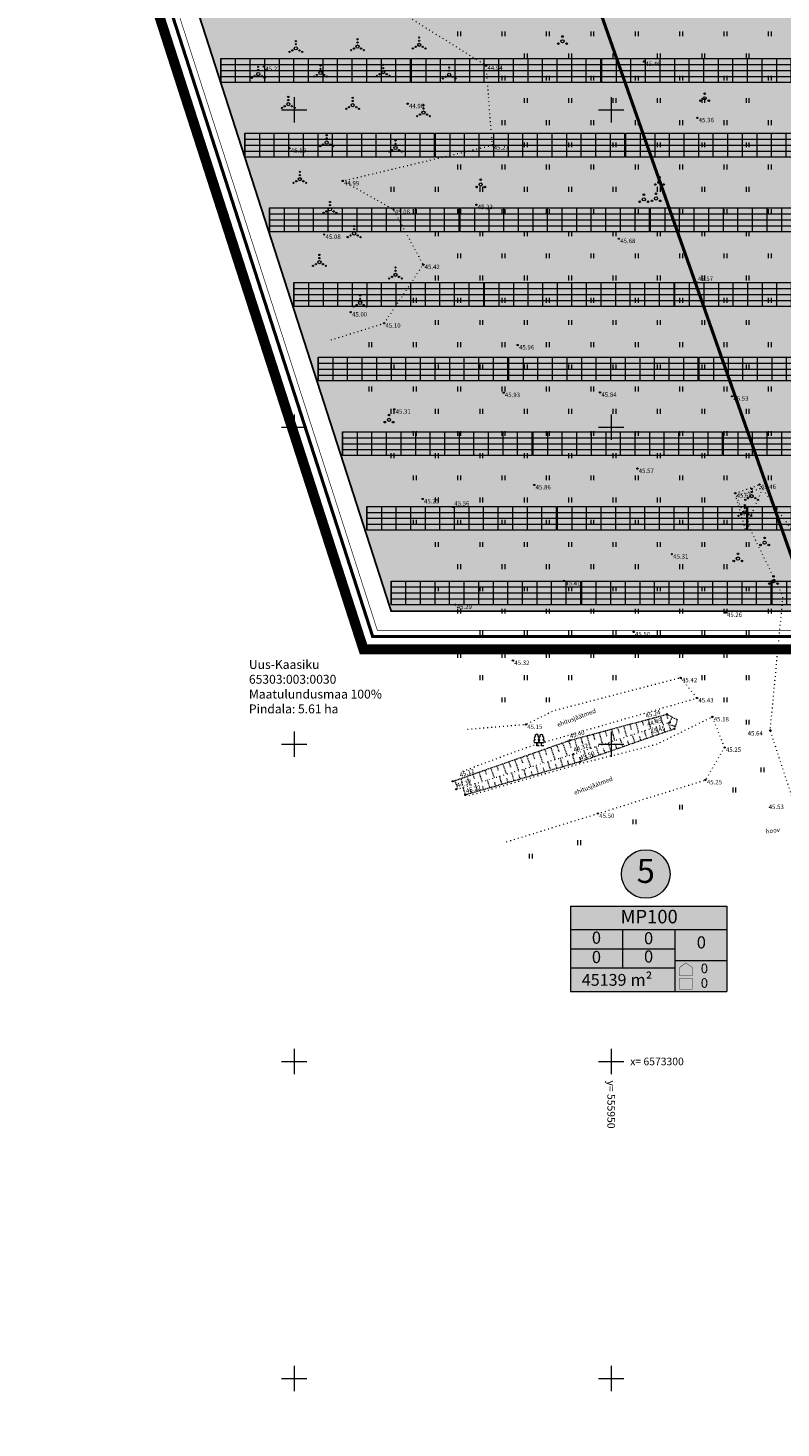
# Model space of a CAD drawing. Units: metres. Extents: x 555357 to 557191, y 6571777 to 6574406.
# Drawn here: x 555858 to 555977, y 6573242 to 6573463 of the extents above; entities that cross this region are included whole.
import ezdxf
from ezdxf.enums import TextEntityAlignment as Align

# ---------------------------------------------------------------- set-up
doc = ezdxf.new("R2010")
doc.units = ezdxf.units.M
for name, pattern in [('ACAD_ISO10W100', [18, 12, -3, 0, -3]), ('CENTER', [50.8, 31.75, -6.35, 6.35, -6.35]), ('KOLVIK', [1.25, 0.25, -1]), ('NOLVAALL', [1.2, 0.2, -1]), ('NOLVAKRIIPS', [0.02001, 0.01, -1e-05, 0.01]), ('NOLVAPEAL', [0.02001, 0.01, -1e-05, 0.01])]:
    doc.linetypes.add(name, pattern=pattern)
doc.layers.get('0').update_dxf_attribs({"color": 2, "lineweight": 0, "plot": 0})
for name, color, linetype, lineweight in [('0_katastritunnus', 34, 'Continuous', 0), ('DP_ehitusõigusekast', 7, 'Continuous', 0), ('DP_hoonestusala', 7, 'Continuous', 0), ('DP_krunt', 1, 'Continuous', 0), ('DP_plan_ala', 6, 'CENTER', 0), ('H_vormistus', 7, 'Continuous', 0), ('P_paneelid', 30, 'Continuous', 9), ('P_piirdeaed', 5, 'Continuous', 0), ('Topo_haljastus', 94, 'Continuous', 0), ('Topo_korgusEH2000', 7, 'Continuous', 0), ('Topo_piir', 34, 'Continuous', 0), ('Topo_puu', 94, 'Continuous', 0), ('Topo_reljeef', 7, 'Continuous', 0), ('Topo_vork', 7, 'Continuous', 0)]:
    doc.layers.add(name, color=color, linetype=linetype, lineweight=lineweight)
doc.layers.add('H-plan-hoonestusala-hach', color=7, linetype='Continuous', lineweight=18, true_color=0xf9f9be)
doc.styles.add('ITALIC', font='italic.shx')
doc.styles.add('romanc', font='romanc')
doc.styles.get("Standard").update_dxf_attribs({"font": 'arial.ttf'})
doc.styles.add('Style-Arial', font='arial.ttf')
doc.linetypes.add('FENCELINE2', pattern='A,6.35,-2.54,[132,ltypeshp.shx,S=2.54,R=0,X=-2.54,Y=0],-2.54,25.4', length=36.83)

# ---------------------------------------------------------------- blocks, each defined once
blk = doc.blocks.new('VKORIS')
at = {"color": 0, "linetype": 'Continuous'}
for p, q in [((-4, 0), (4, 0)), ((0, 4), (0, -4))]:
    blk.add_line(p, q, dxfattribs=at)
blk = doc.blocks.new('LEHTP1')
at = {"color": 0, "linetype": 'Continuous'}
for p, q in [((0.48, 0.95), (-0.48, 0.95)), ((0, 0), (0, 0.95)), ((0.76, 0), (0, 0))]:
    blk.add_line(p, q, dxfattribs=at)
for centre, radius, start, end in [((-0.47, 1.42), 0.475, 90.0016, 269.3953), ((-0.34, 2.35), 0.465, 109.0217, 253.1415), ((0, 3.04), 0.554, 332.5799, 207.4201), ((0.34, 2.35), 0.465, 286.8508, 70.9859), ((0.47, 1.42), 0.475, 270.6047, 89.9984)]:
    blk.add_arc(centre, radius, start, end, dxfattribs=at)
blk = doc.blocks.new('PQQSAS')
at = {"color": 0, "linetype": 'Continuous'}
for centre, radius in [((0, 0), 0.5), ((0, 1.5), 0.25), ((-1.3, -0.75), 0.25), ((1.3, -0.75), 0.25)]:
    blk.add_circle(centre, radius, dxfattribs=at)
blk = doc.blocks.new('VQSA')
at = {"color": 0, "linetype": 'Continuous'}
for centre, radius in [((0, 0), 0.5), ((0, 2.3), 0.2), ((0, 1.3), 0.2), ((-2, -1.15), 0.2), ((-1.13, -0.65), 0.2), ((1.13, -0.65), 0.2), ((2, -1.15), 0.2)]:
    blk.add_circle(centre, radius, dxfattribs=at)
blk = doc.blocks.new('HEIN')
at = {"color": 0, "linetype": 'Continuous'}
for p, q in [((-0.46, 0.76), (-0.46, -0.76)), ((0.46, 0.76), (0.46, -0.76))]:
    blk.add_line(p, q, dxfattribs=at)
blk = doc.blocks.new('*U45')
at = {"layer": 'P_paneelid', "color": 252, "ltscale": 0.5, "true_color": 0x939598, "flags": 128}
blk.add_lwpolyline([(0, 1.88), (0, -1.88)], dxfattribs=at)
blk = doc.blocks.new('*U46')
at = {"layer": 'P_paneelid', "color": 0, "linetype": 'ByBlock', "lineweight": -2, "transparency": 16777216}
for p in [(0, 0), (2.3, 0), (4.59, 0), (6.89, 0), (9.19, 0), (11.49, 0), (13.78, 0), (16.08, 0), (18.38, 0), (20.68, 0), (22.97, 0), (25.27, 0), (27.57, 0), (29.87, 0)]:
    blk.add_blockref('*U45', p, dxfattribs=at)
blk = doc.blocks.new('AR_4X13')
at = {"layer": 'P_paneelid', "ltscale": 0.5}
blk.add_lwpolyline([(0, 3.76), (29.87, 3.76), (29.87, 0), (0, 0)], close=True, dxfattribs=at)
at = {"layer": 'P_paneelid', "color": 252, "ltscale": 0.5, "true_color": 0x939598, "flags": 128}
for points in [[(0, 2.82), (29.87, 2.82)], [(0, 1.88), (29.87, 1.88)], [(0, 0.94), (29.87, 0.94)]]:
    blk.add_lwpolyline(points, dxfattribs=at)
at = {"layer": 'P_paneelid', "color": 252, "true_color": 0x939598}
blk.add_blockref('*U46', (0, 1.88), dxfattribs=at)

msp = doc.modelspace()

# ---------------------------------------------------------------- hatches: boundary and pattern name
at = {"layer": 'DP_ehitusõigusekast', "true_color": 0xcfcfcf}
h = msp.add_hatch(color=254, dxfattribs=at)
h.dxf.hatch_style = 2
edge = h.paths.add_edge_path()
edge.add_arc((555955.454835, 6573329.545795), 3.82725, 0, 360)
h = msp.add_hatch(color=254, dxfattribs=at)
h.dxf.hatch_style = 2
h.paths.add_polyline_path([(555968.236787, 6573311.009226), (555943.563228, 6573311.009226), (555943.563228, 6573324.473569), (555968.236787, 6573324.473569)])
at = {"layer": 'H-plan-hoonestusala-hach', "linetype": 'ACAD_ISO10W100', "lineweight": 13, "ltscale": 0.3}
h = msp.add_hatch(color=256, dxfattribs=at)
h.dxf.hatch_style = 1
h.paths.add_polyline_path([(556066.293672, 6573502.32093), (556063.481155, 6573524.902296), (556061.950913, 6573558.877672), (556060.6375, 6573569.659), (556058.274437, 6573575.927803), (556057.518069, 6573577.229327), (556017.478913, 6573564.1867), (556004.25016, 6573559.890351), (555945.057925, 6573540.162939), (555924.445777, 6573533.375282), (555981.449201, 6573370.980752), (555985.688472, 6573370.980752), (556027.060594, 6573253.117545), (556121.880865, 6573295.844783), (556129.453512, 6573298.844875), (556086.149338, 6573431.892981), (556078.059025, 6573456.354396), (556071.251894, 6573479.821352)])
h.paths.add_polyline_path([(555924.445792, 6573533.375238), (555868.836195, 6573515.099323), (555915.311268, 6573370.980752), (555981.449201, 6573370.980752)])
at = {"layer": 'H_vormistus', "linetype": 'Continuous'}
msp.add_hatch(color=256, dxfattribs=at).paths.add_polyline_path([(555979.447115, 6573380.320041), (555976.154488, 6573380.955153), (555978.4018, 6573383.535143)])

# ---------------------------------------------------------------- linework, layer by layer
at = {"layer": 'DP_ehitusõigusekast'}
for p, q in [((555943.563228, 6573324.473569), (555968.236787, 6573324.473569)), ((555968.236787, 6573324.473569), (555968.236787, 6573311.009226)), ((555943.563228, 6573320.789662), (555968.236787, 6573320.789662)), ((555951.787748, 6573320.789662), (555951.787748, 6573314.693133)), ((555951.787748, 6573320.789662), (555951.787748, 6573314.693133)), ((555960.012267, 6573320.789662), (555960.012267, 6573314.693133)), ((555943.563228, 6573317.741398), (555951.787748, 6573317.741398)), ((555951.787748, 6573317.741398), (555960.012267, 6573317.741398)), ((555960.012267, 6573314.693133), (555943.563228, 6573314.693133)), ((555960.012267, 6573314.693133), (555960.012267, 6573311.009226)), ((555943.563228, 6573311.009226), (555968.236787, 6573311.009226))]:
    msp.add_line(p, q, dxfattribs=at)
for points in [[(555943.563228, 6573324.473569), (555943.563228, 6573311.009226)], [(555960.012267, 6573315.899444), (555968.236787, 6573315.899444)]]:
    msp.add_lwpolyline(points, dxfattribs=at)
at = {"layer": 'DP_ehitusõigusekast', "const_width": 0.063}
msp.add_lwpolyline([(555960.768267, 6573314.822228), (555961.776267, 6573315.521444), (555962.784267, 6573314.822228), (555962.784267, 6573314.822228), (555962.784267, 6573313.511828), (555960.768267, 6573313.511828)], close=True, dxfattribs=at)
at = {"layer": 'DP_ehitusõigusekast', "linetype": 'Continuous', "const_width": 0.063}
msp.add_lwpolyline([(555960.768267, 6573311.387226), (555960.768267, 6573313.150108), (555962.784267, 6573313.150108), (555962.784267, 6573311.387226)], close=True, dxfattribs=at)
at = {"layer": 'DP_ehitusõigusekast'}
msp.add_circle((555955.454835, 6573329.545795), 3.82725, dxfattribs=at)
at = {"layer": 'DP_hoonestusala', "linetype": 'ACAD_ISO10W100', "lineweight": 13, "ltscale": 0.3}
msp.add_lwpolyline([(556057.518069, 6573577.229327, 0.3, 0.3, 0), (556017.478913, 6573564.1867, 0.3, 0.3, 0), (556004.25016, 6573559.890351, 0.3, 0.3, 0), (555945.057925, 6573540.162939, 0.3, 0.3, 0), (555924.371124, 6573533.350699, 0.3, 0.3, 0), (555868.836195, 6573515.099323, 0.3, 0.3, 0), (555915.311268, 6573370.980752, 0.3, 0.3, 0), (555985.688472, 6573370.980752, 0.3, 0.3, 0), (556027.060594, 6573253.117545, 0.2, 0.2, 0), (556121.880865, 6573295.844783, 0.2, 0.2, 0), (556129.453512, 6573298.844875, 0.2, 0.2, 0), (556086.149338, 6573431.892981, 0.2, 0.2, 0), (556078.059025, 6573456.354396, 0.2, 0.2, 0), (556071.251894, 6573479.821352, 0.2, 0.2, 0), (556066.293672, 6573502.32093, 0.2, 0.2, 0), (556063.481155, 6573524.902296, 0.2, 0.2, 0), (556061.950913, 6573558.877672, 0.2, 0.2, 0), (556060.6375, 6573569.659, 0.2, 0.2, 0), (556058.274437, 6573575.927803, 0.2, 0.2, 0), (556057.518069, 6573577.229327, 0.2, 0.2, 0)], format="xyseb", dxfattribs=at)
at = {"layer": 'DP_krunt', "ltscale": 0.5, "const_width": 0.5, "flags": 128}
for points in [[(555982.853273, 6573366.980752), (555912.398339, 6573366.980752), (555863.816268, 6573517.633095), (555923.12, 6573537.15), (555924.23, 6573533.99)], [(555978.372589, 6573379.745575), (555945.335261, 6573473.864158), (556077.144802, 6573473.864158), (556081.88, 6573457.54), (556089.95, 6573433.14), (556107.328687, 6573379.745575)]]:
    msp.add_lwpolyline(points, close=True, dxfattribs=at)
msp.add_lwpolyline([(556024.73, 6573247.68), (555963.86843, 6573220.405655), (555862.86, 6573175.14), (555806.45, 6573320.52), (555761.52, 6573485.48), (555765.75, 6573485.35), (555797.9, 6573495.94), (555863.816268, 6573517.633095), (555912.398339, 6573366.980752), (555982.853273, 6573366.980752), (556024.73, 6573247.68)], dxfattribs=at)
at = {"layer": 'DP_plan_ala', "ltscale": 0.2, "const_width": 1.6}
msp.add_lwpolyline([(556023.564703, 6573244.961228), (556124.219567, 6573290.317609), (556136.903244, 6573295.342563), (556091.850331, 6573433.763509), (556083.790487, 6573458.132802), (556077.069053, 6573481.304324), (556072.213164, 6573503.339535), (556069.464422, 6573525.408852), (556067.934544, 6573559.376164), (556066.50625, 6573571.1005), (556063.712782, 6573578.511098), (556059.976419, 6573584.940462), (556057.600697, 6573583.566551), (556015.620544, 6573569.89165), (556002.37492, 6573565.589825), (555943.171037, 6573545.858531), (555922.494438, 6573539.049651), (555861.302629, 6573518.911378), (555910.941875, 6573364.980752), (555981.435674, 6573364.980752)], close=True, dxfattribs=at)
at = {"layer": 'P_piirdeaed', "linetype": 'FENCELINE2', "ltscale": 0.1, "const_width": 0.1, "flags": 128}
msp.add_lwpolyline([(555924.405486, 6573536.52049), (555865.074211, 6573517.019328), (555913.126572, 6573367.980752), (555983.562073, 6573367.980752), (556025.312649, 6573249.039386), (556123.050216, 6573293.081196), (556133.178378, 6573297.093719), (556088.999834, 6573432.828245), (556080.924756, 6573457.243599), (556074.160473, 6573480.562838), (556069.253418, 6573502.830233), (556066.472789, 6573525.155574), (556064.942728, 6573559.126918), (556063.571875, 6573570.37975), (556060.993609, 6573577.219451), (556058.886791, 6573580.844769), (556058.829651, 6573580.811725), (556016.548891, 6573567.038903), (556003.31254, 6573562.740088), (555944.114481, 6573543.010735), (555924.405486, 6573536.52049)], dxfattribs=at)
at = {"layer": 'Topo_haljastus', "linetype": 'KOLVIK', "ltscale": 0.5, "flags": 128}
for points in [[(555905.833533, 6573413.752113), (555905.833533, 6573413.752113), (555914.203, 6573416.372), (555920.367, 6573425.607), (555915.67, 6573434.307), (555907.668, 6573438.811), (555931.268, 6573444.437), (555930.289, 6573456.985), (555917.825, 6573464.786), (555923.369, 6573474.598), (555919.264, 6573489.379), (555906.775, 6573483.62), (555901.030455, 6573473.285496), (555887.774598, 6573465.394331)], [(555864.151, 6573175.546), (555862.001, 6573176.667), (555861.727, 6573180.221), (555863.167, 6573181.949), (555879.955, 6573193.721), (555899.538, 6573204.455), (555915.74, 6573211.883), (555933.038, 6573218.974), (555950.161, 6573226.512), (555967.428, 6573232.543), (555983.331, 6573240.029), (555999.443, 6573248.086), (556006.854, 6573252.385), (556010.381, 6573260.594), (556006.998, 6573270.66), (556000.276, 6573287.396), (555992.333, 6573305.849), (555985.717, 6573322.519), (555978.869, 6573340.667), (555975.083, 6573352.186), (555977.093, 6573373.305), (555971.921, 6573383.955), (555969.566, 6573389.574), (555973.392, 6573390.944), (555984.036, 6573376.033), (555991.451, 6573357.164), (555987.483, 6573349.954), (555997.144, 6573325.856), (556004.344, 6573304.954), (556012.033, 6573283.355), (556017.977, 6573266.859), (556023.754, 6573257.009), (556024.939, 6573252.593), (556020.936, 6573248.289), (556001.093, 6573238.844), (555983.127, 6573231.149), (555964.779, 6573223.857), (555946.408, 6573216.963), (555926.578, 6573207.942), (555908.337, 6573199.62), (555890.676, 6573190.842), (555873.806, 6573181.409), (555864.151, 6573175.546)], [(555926.603796, 6573345.767051), (555936.894, 6573349.597), (555963.542, 6573357.294), (555960.953, 6573360.472), (555940.933, 6573355.269), (555936.546, 6573353.102), (555927.308801, 6573352.340382)], [(555933.501304, 6573334.631995), (555947.899, 6573339.078), (555964.872, 6573344.38), (555967.884, 6573349.494), (555965.964, 6573354.313), (555957.04878, 6573349.929355), (555945.208563, 6573346.942449), (555927.61654, 6573341.89074)]]:
    msp.add_lwpolyline(points, dxfattribs=at)
msp.add_lwpolyline([(555971.108, 6573383.962), (555973.947, 6573390.425), (555969.605, 6573389.086)], close=True, dxfattribs=at)
at = {"layer": 'Topo_korgusEH2000', "linetype": 'Continuous', "ltscale": 0.5}
for centre in [(555895.25, 6573456.83), (555930.289, 6573456.985), (555955.17, 6573457.63), (555917.91, 6573450.98), (555963.59, 6573448.76), (555899.28, 6573443.97), (555931.268, 6573444.437), (555907.668, 6573438.811), (555915.67, 6573434.307), (555928.74, 6573435.06), (555904.75, 6573430.37), (555951.21, 6573429.71), (555920.367, 6573425.607), (555963.461, 6573422.818), (555908.93, 6573418.13), (555914.203, 6573416.372), (555935.26, 6573412.94), (555933.03, 6573405.43), (555948.25, 6573405.48), (555969.05, 6573404.86), (555915.8, 6573402.81), (555954.13, 6573393.46), (555937.87, 6573390.88), (555973.392, 6573390.944), (555920.27, 6573388.67), (555969.566, 6573389.574), (555925.047, 6573387.409), (555959.57, 6573379.97), (555942.55, 6573375.75), (555925.44, 6573372.01), (555968.04, 6573370.77), (555953.54, 6573367.71), (555934.51, 6573363.19), (555960.953, 6573360.472), (555963.542, 6573357.294), (555958.777, 6573354.732), (555936.546, 6573353.102), (555959.208, 6573353.449), (555959.988, 6573352.429), (555965.964, 6573354.313), (555943.482, 6573350.627), (555975.083, 6573352.186), (555944.053, 6573348.462), (555967.884, 6573349.494), (555945.077, 6573347.232), (555925.008, 6573344.163), (555964.872, 6573344.38), (555925.565, 6573342.9), (555927.012, 6573342.019), (555947.899, 6573339.078)]:
    msp.add_circle(centre, 0.1, dxfattribs=at)
at = {"layer": 'Topo_piir', "const_width": 0.2, "flags": 128}
for points in [[(556059.25, 6573582.21), (556061.9, 6573577.65), (556064.55, 6573570.62), (556065.94, 6573559.21), (556067.47, 6573525.24), (556070.24, 6573503), (556075.13, 6573480.81), (556081.88, 6573457.54), (556089.95, 6573433.14), (556134.42, 6573296.51), (556123.44, 6573292.16), (556024.73, 6573247.68), (555924.23, 6573533.99), (555923.12, 6573537.15), (555943.8, 6573543.96), (556003, 6573563.69), (556016.24, 6573567.99), (556058.42, 6573581.73), (556059.25, 6573582.21)], [(555806.45, 6573320.52), (555761.52, 6573485.48), (555765.75, 6573485.35), (555797.9, 6573495.94), (555923.12, 6573537.15), (555924.23, 6573533.99), (556024.73, 6573247.68), (555862.86, 6573175.14), (555806.45, 6573320.52)]]:
    msp.add_lwpolyline(points, dxfattribs=at)
at = {"layer": 'Topo_reljeef', "linetype": 'NOLVAKRIIPS', "ltscale": 0.5}
for p, q in [((555958.727378, 6573354.718682), (555958.903437, 6573354.062698)), ((555951.00082, 6573352.644964), (555951.234688, 6573351.773587)), ((555951.96664, 6573352.904179), (555952.419923, 6573351.215272)), ((555952.93246, 6573353.163393), (555953.151875, 6573352.345864)), ((555953.89828, 6573353.422608), (555954.322658, 6573351.841398)), ((555954.864099, 6573353.681823), (555955.069062, 6573352.918142)), ((555955.829919, 6573353.941038), (555956.225393, 6573352.467524)), ((555956.795739, 6573354.200253), (555956.986249, 6573353.49042)), ((555957.539616, 6573351.575653), (555957.12553, 6573352.763729)), ((555957.761558, 6573354.459467), (555958.128128, 6573353.09365)), ((555958.483905, 6573351.904771), (555958.279736, 6573352.490563)), ((555959.428194, 6573352.233888), (555959.025605, 6573353.38898)), ((555959.619388, 6573354.295806), (555959.175342, 6573353.438253)), ((555960.101107, 6573352.820141), (555959.354834, 6573353.035943)), ((555943.27898, 6573350.555964), (555943.647285, 6573349.503355)), ((555944.240083, 6573350.830461), (555944.808983, 6573348.710769)), ((555945.205902, 6573351.089675), (555945.483126, 6573350.056753)), ((555946.171722, 6573351.34889), (555946.711718, 6573349.336895)), ((555947.137542, 6573351.608105), (555947.400314, 6573350.629031)), ((555948.103361, 6573351.86732), (555948.614453, 6573349.963021)), ((555949.069181, 6573352.126534), (555949.317501, 6573351.201309)), ((555949.985304, 6573348.942714), (555949.525233, 6573350.262728)), ((555950.035001, 6573352.385749), (555950.517188, 6573350.589147)), ((555951.873882, 6573349.600949), (555951.425308, 6573350.887978)), ((555952.818171, 6573349.930066), (555952.596758, 6573350.565335)), ((555953.76246, 6573350.259184), (555953.325382, 6573351.513229)), ((555954.706749, 6573350.588301), (555954.491084, 6573351.207077)), ((555955.651038, 6573350.917419), (555955.225456, 6573352.138479)), ((555956.595327, 6573351.246536), (555956.38541, 6573351.84882)), ((555936.67176, 6573348.244116), (555937.305766, 6573346.432137)), ((555937.615648, 6573348.57438), (555937.93998, 6573347.647445)), ((555938.559537, 6573348.904644), (555939.222859, 6573347.008882)), ((555939.503425, 6573349.234908), (555939.842415, 6573348.266081)), ((555940.447314, 6573349.565172), (555941.139951, 6573347.585627)), ((555941.391203, 6573349.895436), (555941.74485, 6573348.884718)), ((555942.335091, 6573350.2257), (555943.057044, 6573348.162373)), ((555944.306329, 6573347.009608), (555943.900457, 6573348.416108)), ((555946.208148, 6573347.626244), (555945.725085, 6573349.012227)), ((555947.152437, 6573347.955362), (555946.91378, 6573348.640107)), ((555948.096726, 6573348.284479), (555947.625159, 6573349.637477)), ((555949.041015, 6573348.613597), (555948.808106, 6573349.28185)), ((555950.929593, 6573349.271831), (555950.702432, 6573349.923592)), ((555930.064539, 6573345.932269), (555930.330241, 6573345.172898)), ((555931.008428, 6573346.262533), (555931.554489, 6573344.7019)), ((555931.952317, 6573346.592797), (555932.232676, 6573345.791535)), ((555932.896205, 6573346.923061), (555933.471581, 6573345.278646)), ((555933.840094, 6573347.253324), (555934.135111, 6573346.410171)), ((555934.783982, 6573347.583588), (555935.388674, 6573345.855391)), ((555935.727871, 6573347.913852), (555936.037545, 6573347.028808)), ((555936.619961, 6573344.79156), (555936.23914, 6573346.111249)), ((555938.541553, 6573345.346072), (555938.154469, 6573346.687464)), ((555939.502349, 6573345.623328), (555939.307241, 6573346.29945)), ((555940.463145, 6573345.900584), (555940.069798, 6573347.263678)), ((555941.423941, 6573346.17784), (555941.225702, 6573346.864813)), ((555942.384737, 6573346.455096), (555941.985128, 6573347.839893)), ((555943.345533, 6573346.732352), (555943.144163, 6573347.430177)), ((555945.263859, 6573347.297127), (555945.019453, 6573347.998364)), ((555925.345096, 6573344.280949), (555925.803211, 6573342.971664)), ((555926.288985, 6573344.611213), (555926.525371, 6573343.935625)), ((555927.232873, 6573344.941477), (555927.720304, 6573343.54841)), ((555928.176762, 6573345.271741), (555928.427806, 6573344.554262)), ((555928.933592, 6573342.573512), (555928.577822, 6573343.806389)), ((555929.120651, 6573345.602005), (555929.637396, 6573344.125155)), ((555930.855184, 6573343.128024), (555930.493151, 6573344.382604)), ((555931.81598, 6573343.40528), (555931.633398, 6573344.037996)), ((555932.776776, 6573343.682536), (555932.408481, 6573344.958819)), ((555933.737573, 6573343.959792), (555933.551859, 6573344.603359)), ((555934.698369, 6573344.237048), (555934.32381, 6573345.535034)), ((555935.659165, 6573344.514304), (555935.47032, 6573345.168723)), ((555937.580757, 6573345.068816), (555937.388781, 6573345.734086)), ((555927.012, 6573342.019), (555926.662493, 6573343.230174)), ((555927.972796, 6573342.296256), (555927.796477, 6573342.907269)), ((555929.894388, 6573342.850768), (555929.714937, 6573343.472632))]:
    msp.add_line(p, q, dxfattribs=at)
at = {"layer": 'Topo_reljeef', "linetype": 'NOLVAPEAL', "ltscale": 0.5, "flags": 128}
msp.add_lwpolyline([(555925.008, 6573344.163), (555943.482, 6573350.627), (555958.777, 6573354.732), (555960.409518, 6573353.886671), (555959.988, 6573352.429), (555945.077, 6573347.232), (555927.012, 6573342.019)], dxfattribs=at)
at = {"layer": 'Topo_reljeef', "linetype": 'NOLVAALL', "ltscale": 0.5, "flags": 128}
msp.add_lwpolyline([(555925.565, 6573342.9), (555944.053, 6573348.462), (555959.208, 6573353.449)], dxfattribs=at)

# ---------------------------------------------------------------- block references
at = {"layer": 'P_paneelid', "color": 252, "true_color": 0x939598}
for p in [(555888.438043, 6573454.334512), (555918.455043, 6573454.334512), (555948.472043, 6573454.334512), (555892.234057, 6573442.569689), (555922.251057, 6573442.569689), (555952.268057, 6573442.569689), (555896.118561, 6573430.804866), (555926.135561, 6573430.804866), (555956.152561, 6573430.804866), (555899.971666, 6573419.040044), (555929.988666, 6573419.040044), (555960.005666, 6573419.040044), (555903.800852, 6573407.275221), (555933.817852, 6573407.275221), (555963.834852, 6573407.275221), (555907.630038, 6573395.510398), (555937.647038, 6573395.510398), (555967.664038, 6573395.510398), (555911.459223, 6573383.745575), (555941.476223, 6573383.745575), (555971.493223, 6573383.745575), (555915.288409, 6573371.980752), (555945.305409, 6573371.980752), (555975.322409, 6573371.980752)]:
    msp.add_blockref('AR_4X13', p, dxfattribs=at)
at = {"layer": 'Topo_haljastus', "linetype": 'KOLVIK', "ltscale": 0.5, "xscale": 0.5, "yscale": 0.5, "zscale": 0.5}
for name, p in [('VQSA', (555900.283662, 6573459.716338)), ('VQSA', (555910.004426, 6573459.995574)), ('VQSA', (555919.724837, 6573460.275163)), ('HEIN', (555926, 6573462)), ('HEIN', (555933, 6573462)), ('HEIN', (555940, 6573462)), ('HEIN', (555947, 6573462)), ('HEIN', (555954, 6573462)), ('HEIN', (555961, 6573462)), ('HEIN', (555968, 6573462)), ('HEIN', (555975, 6573462)), ('HEIN', (555936.5, 6573458.5)), ('HEIN', (555943.5, 6573458.5)), ('HEIN', (555950.5, 6573458.5)), ('HEIN', (555957.5, 6573458.5)), ('HEIN', (555964.5, 6573458.5)), ('HEIN', (555971.5, 6573458.5)), ('VQSA', (555894.346356, 6573455.653644)), ('VQSA', (555904.160928, 6573455.839072)), ('VQSA', (555914.042341, 6573455.957659)), ('VQSA', (555924.452271, 6573455.547729)), ('HEIN', (555933, 6573455)), ('HEIN', (555940, 6573455)), ('HEIN', (555947, 6573455)), ('HEIN', (555954, 6573455)), ('HEIN', (555961, 6573455)), ('HEIN', (555968, 6573455)), ('HEIN', (555975, 6573455)), ('VQSA', (555899.08887, 6573450.91113)), ('VQSA', (555909.240312, 6573450.759688)), ('HEIN', (555936.5, 6573451.5)), ('HEIN', (555943.5, 6573451.5)), ('HEIN', (555950.5, 6573451.5)), ('HEIN', (555957.5, 6573451.5)), ('HEIN', (555964.5, 6573451.5)), ('HEIN', (555971.5, 6573451.5)), ('VQSA', (555920.408082, 6573449.591918)), ('HEIN', (555933, 6573448)), ('HEIN', (555940, 6573448)), ('HEIN', (555947, 6573448)), ('HEIN', (555954, 6573448)), ('HEIN', (555961, 6573448)), ('HEIN', (555968, 6573448)), ('HEIN', (555975, 6573448)), ('VQSA', (555905.136737, 6573444.863263)), ('VQSA', (555915.988705, 6573444.011295)), ('HEIN', (555936.5, 6573444.5)), ('HEIN', (555943.5, 6573444.5)), ('HEIN', (555950.5, 6573444.5)), ('HEIN', (555957.5, 6573444.5)), ('HEIN', (555964.5, 6573444.5)), ('HEIN', (555971.5, 6573444.5)), ('HEIN', (555926, 6573441)), ('HEIN', (555933, 6573441)), ('HEIN', (555940, 6573441)), ('HEIN', (555947, 6573441)), ('HEIN', (555954, 6573441)), ('HEIN', (555961, 6573441)), ('HEIN', (555968, 6573441)), ('HEIN', (555975, 6573441)), ('VQSA', (555900.907447, 6573439.092553)), ('HEIN', (555915.5, 6573437.5)), ('HEIN', (555922.5, 6573437.5)), ('HEIN', (555929.5, 6573437.5)), ('HEIN', (555936.5, 6573437.5)), ('HEIN', (555943.5, 6573437.5)), ('HEIN', (555950.5, 6573437.5)), ('HEIN', (555957.5, 6573437.5)), ('HEIN', (555964.5, 6573437.5)), ('HEIN', (555971.5, 6573437.5)), ('VQSA', (555905.660317, 6573434.339683)), ('HEIN', (555919, 6573434)), ('HEIN', (555926, 6573434)), ('HEIN', (555933, 6573434)), ('HEIN', (555940, 6573434)), ('HEIN', (555947, 6573434)), ('HEIN', (555954, 6573434)), ('HEIN', (555961, 6573434)), ('HEIN', (555968, 6573434)), ('HEIN', (555975, 6573434)), ('VQSA', (555909.467167, 6573430.532833)), ('HEIN', (555922.5, 6573430.5)), ('HEIN', (555929.5, 6573430.5)), ('HEIN', (555936.5, 6573430.5)), ('HEIN', (555943.5, 6573430.5)), ('HEIN', (555950.5, 6573430.5)), ('HEIN', (555957.5, 6573430.5)), ('HEIN', (555964.5, 6573430.5)), ('HEIN', (555971.5, 6573430.5)), ('VQSA', (555904.000039, 6573425.999961)), ('HEIN', (555926, 6573427)), ('HEIN', (555933, 6573427)), ('HEIN', (555940, 6573427)), ('HEIN', (555947, 6573427)), ('HEIN', (555954, 6573427)), ('HEIN', (555961, 6573427)), ('HEIN', (555968, 6573427)), ('HEIN', (555975, 6573427)), ('VQSA', (555915.991203, 6573424.008797)), ('HEIN', (555922.5, 6573423.5)), ('HEIN', (555929.5, 6573423.5)), ('HEIN', (555936.5, 6573423.5)), ('HEIN', (555943.5, 6573423.5)), ('HEIN', (555950.5, 6573423.5)), ('HEIN', (555957.5, 6573423.5)), ('HEIN', (555964.5, 6573423.5)), ('HEIN', (555971.5, 6573423.5)), ('VQSA', (555910.424179, 6573419.575821)), ('HEIN', (555919, 6573420)), ('HEIN', (555926, 6573420)), ('HEIN', (555933, 6573420)), ('HEIN', (555940, 6573420)), ('HEIN', (555947, 6573420)), ('HEIN', (555954, 6573420)), ('HEIN', (555961, 6573420)), ('HEIN', (555968, 6573420)), ('HEIN', (555975, 6573420)), ('HEIN', (555922.5, 6573416.5)), ('HEIN', (555929.5, 6573416.5)), ('HEIN', (555936.5, 6573416.5)), ('HEIN', (555943.5, 6573416.5)), ('HEIN', (555950.5, 6573416.5)), ('HEIN', (555957.5, 6573416.5)), ('HEIN', (555964.5, 6573416.5)), ('HEIN', (555971.5, 6573416.5)), ('HEIN', (555912, 6573413)), ('HEIN', (555919, 6573413)), ('HEIN', (555926, 6573413)), ('HEIN', (555933, 6573413)), ('HEIN', (555940, 6573413)), ('HEIN', (555947, 6573413)), ('HEIN', (555954, 6573413)), ('HEIN', (555961, 6573413)), ('HEIN', (555968, 6573413)), ('HEIN', (555975, 6573413)), ('HEIN', (555915.5, 6573409.5)), ('HEIN', (555922.5, 6573409.5)), ('HEIN', (555929.5, 6573409.5)), ('HEIN', (555936.5, 6573409.5)), ('HEIN', (555943.5, 6573409.5)), ('HEIN', (555950.5, 6573409.5)), ('HEIN', (555957.5, 6573409.5)), ('HEIN', (555964.5, 6573409.5)), ('HEIN', (555971.5, 6573409.5)), ('HEIN', (555912, 6573406)), ('HEIN', (555919, 6573406)), ('HEIN', (555926, 6573406)), ('HEIN', (555933, 6573406)), ('HEIN', (555940, 6573406)), ('HEIN', (555947, 6573406)), ('HEIN', (555954, 6573406)), ('HEIN', (555961, 6573406)), ('HEIN', (555968, 6573406)), ('HEIN', (555975, 6573406)), ('HEIN', (555915.5, 6573402.5)), ('HEIN', (555922.5, 6573402.5)), ('HEIN', (555929.5, 6573402.5)), ('HEIN', (555936.5, 6573402.5)), ('HEIN', (555943.5, 6573402.5)), ('HEIN', (555950.5, 6573402.5)), ('HEIN', (555957.5, 6573402.5)), ('HEIN', (555964.5, 6573402.5)), ('HEIN', (555971.5, 6573402.5)), ('HEIN', (555919, 6573399)), ('HEIN', (555926, 6573399)), ('HEIN', (555933, 6573399)), ('HEIN', (555940, 6573399)), ('HEIN', (555947, 6573399)), ('HEIN', (555954, 6573399)), ('HEIN', (555961, 6573399)), ('HEIN', (555968, 6573399)), ('HEIN', (555975, 6573399)), ('HEIN', (555915.5, 6573395.5)), ('HEIN', (555922.5, 6573395.5)), ('HEIN', (555929.5, 6573395.5)), ('HEIN', (555936.5, 6573395.5)), ('HEIN', (555943.5, 6573395.5)), ('HEIN', (555950.5, 6573395.5)), ('HEIN', (555957.5, 6573395.5)), ('HEIN', (555964.5, 6573395.5)), ('HEIN', (555971.5, 6573395.5)), ('HEIN', (555919, 6573392)), ('HEIN', (555926, 6573392)), ('HEIN', (555933, 6573392)), ('HEIN', (555940, 6573392)), ('HEIN', (555947, 6573392)), ('HEIN', (555954, 6573392)), ('HEIN', (555961, 6573392)), ('HEIN', (555968, 6573392)), ('HEIN', (555975, 6573392)), ('HEIN', (555922.5, 6573388.5)), ('HEIN', (555929.5, 6573388.5)), ('HEIN', (555936.5, 6573388.5)), ('HEIN', (555943.5, 6573388.5)), ('HEIN', (555950.5, 6573388.5)), ('HEIN', (555957.5, 6573388.5)), ('HEIN', (555964.5, 6573388.5)), ('HEIN', (555919, 6573385)), ('HEIN', (555926, 6573385)), ('HEIN', (555933, 6573385)), ('HEIN', (555940, 6573385)), ('HEIN', (555947, 6573385)), ('HEIN', (555954, 6573385)), ('HEIN', (555961, 6573385)), ('HEIN', (555968, 6573385)), ('HEIN', (555922.5, 6573381.5)), ('HEIN', (555929.5, 6573381.5)), ('HEIN', (555936.5, 6573381.5)), ('HEIN', (555943.5, 6573381.5)), ('HEIN', (555950.5, 6573381.5)), ('HEIN', (555957.5, 6573381.5)), ('HEIN', (555964.5, 6573381.5)), ('HEIN', (555971.5, 6573381.5)), ('HEIN', (555926, 6573378)), ('HEIN', (555933, 6573378)), ('HEIN', (555940, 6573378)), ('HEIN', (555947, 6573378)), ('HEIN', (555954, 6573378)), ('HEIN', (555961, 6573378)), ('HEIN', (555968, 6573378)), ('HEIN', (555922.5, 6573374.5)), ('HEIN', (555929.5, 6573374.5)), ('HEIN', (555936.5, 6573374.5)), ('HEIN', (555943.5, 6573374.5)), ('HEIN', (555950.5, 6573374.5)), ('HEIN', (555957.5, 6573374.5)), ('HEIN', (555964.5, 6573374.5)), ('HEIN', (555971.5, 6573374.5)), ('HEIN', (555926, 6573371)), ('HEIN', (555933, 6573371)), ('HEIN', (555940, 6573371)), ('HEIN', (555947, 6573371)), ('HEIN', (555954, 6573371)), ('HEIN', (555961, 6573371)), ('HEIN', (555968, 6573371)), ('HEIN', (555975, 6573371)), ('HEIN', (555929.5, 6573367.5)), ('HEIN', (555936.5, 6573367.5)), ('HEIN', (555943.5, 6573367.5)), ('HEIN', (555950.5, 6573367.5)), ('HEIN', (555957.5, 6573367.5)), ('HEIN', (555964.5, 6573367.5)), ('HEIN', (555971.5, 6573367.5)), ('HEIN', (555926, 6573364)), ('HEIN', (555933, 6573364)), ('HEIN', (555940, 6573364)), ('HEIN', (555947, 6573364)), ('HEIN', (555954, 6573364)), ('HEIN', (555961, 6573364)), ('HEIN', (555968, 6573364)), ('HEIN', (555929.5, 6573360.5)), ('HEIN', (555936.5, 6573360.5)), ('HEIN', (555943.5, 6573360.5)), ('HEIN', (555950.5, 6573360.5)), ('HEIN', (555964.5, 6573360.5)), ('HEIN', (555971.5, 6573360.5)), ('HEIN', (555933, 6573357)), ('HEIN', (555940, 6573357)), ('HEIN', (555968, 6573357)), ('HEIN', (555971.5, 6573353.5))]:
    msp.add_blockref(name, p, dxfattribs=at)
at = {"layer": 'Topo_haljastus', "ltscale": 0.5, "xscale": 0.5, "yscale": 0.5, "zscale": 0.5}
for name, p in [('VQSA', (555972.147346, 6573389.121004)), ('VQSA', (555971.07794, 6573386.569891)), ('HEIN', (555973.843307, 6573345.982032)), ('HEIN', (555969.395904, 6573342.793574)), ('HEIN', (555960.984495, 6573340.088217)), ('HEIN', (555953.636604, 6573337.769333)), ('HEIN', (555944.935152, 6573334.484259)), ('HEIN', (555937.29722, 6573332.358618))]:
    msp.add_blockref(name, p, dxfattribs=at)
at = {"layer": 'Topo_puu', "xscale": 0.5, "yscale": 0.5, "zscale": 0.5}
for name, p in [('PQQSAS', (555942.329, 6573460.833)), ('PQQSAS', (555964.738, 6573451.834)), ('PQQSAS', (555929.425, 6573438.247)), ('PQQSAS', (555957.621, 6573438.626)), ('PQQSAS', (555955.143, 6573435.902)), ('PQQSAS', (555957.071, 6573436.054)), ('PQQSAS', (555914.965, 6573401.155)), ('PQQSAS', (555974.198, 6573381.783)), ('PQQSAS', (555969.981, 6573379.278)), ('PQQSAS', (555975.597, 6573375.712)), ('LEHTP1', (555938.251, 6573349.779)), ('LEHTP1', (555939.002, 6573349.758))]:
    msp.add_blockref(name, p, dxfattribs=at)
at = {"layer": 'Topo_vork', "linetype": 'Continuous', "xscale": 0.5, "yscale": 0.5, "zscale": 0.5}
for p in [(555900, 6573450), (555950, 6573450), (555900, 6573400), (555950, 6573400), (555900, 6573350), (555950, 6573350), (555900, 6573300), (555950, 6573300), (555900, 6573250), (555950, 6573250)]:
    msp.add_blockref('VKORIS', p, dxfattribs=at)

# ---------------------------------------------------------------- texts
at = {"layer": '0_katastritunnus', "ltscale": 0.5, "insert": (555892.883635, 6573363.281188), "char_height": 1.4, "attachment_point": 1}
msp.add_mtext_dynamic_manual_height_columns('Uus-Kaasiku\\P65303:003:0030\\PMaatulundusmaa 100%\\PPindala: 5.61 ha', width=52.79081376, gutter_width=12.5, heights=[0], dxfattribs=at)
at = {"layer": 'DP_ehitusõigusekast', "style": 'Style-Arial'}
msp.add_text('m²', height=1.89, dxfattribs=at).set_placement((555956.493587, 6573312.861223), align=Align.MIDDLE_RIGHT)
for tag, text, height, p in [('5', '', 3.78, (555955.454835, 6573329.545795)), ('MP100', '', 2.12625, (555955.985448, 6573322.561308)), ('0', 'm', 1.913625, (555947.675488, 6573319.26553)), ('0', '', 1.913625, (555955.900007, 6573319.181807)), ('0', '', 1.913625, (555964.213726, 6573318.518449, 8.4)), ('0', '', 1.913625, (555947.675488, 6573316.217265)), ('0', '', 1.913625, (555955.900007, 6573316.300989))]:
    msp.add_attdef(tag, text=text, height=height, dxfattribs=at).set_placement(p, align=Align.MIDDLE)
for p in [(555964.124527, 6573314.666849), (555964.124527, 6573312.370109)]:
    msp.add_attdef('0', text='', height=1.512, dxfattribs=at).set_placement(p, align=Align.MIDDLE_LEFT)
msp.add_attdef('45139', text='', height=1.860469, dxfattribs=at).set_placement((555952.412371, 6573312.859355), align=Align.MIDDLE_RIGHT)
at = {"layer": 'Topo_haljastus', "linetype": 'KOLVIK', "ltscale": 0.5, "style": 'romanc'}
for s, rotation, p in [('ehitusjäätmed', 20.76924983, (555944.522219, 6573354.205601)), ('ehitusjäätmed', 20.76924983, (555947.167574, 6573343.484088)), ('hoov', 7.62296821, (555975.487133, 6573336.399252))]:
    msp.add_text(s, height=0.7, rotation=rotation, dxfattribs=at).set_placement(p, align=Align.MIDDLE_CENTER)
at = {"layer": 'Topo_korgusEH2000', "linetype": 'KOLVIK', "ltscale": 0.5, "style": 'ITALIC'}
for s, p in [(' 45.22', (555895.25, 6573456.83)), (' 44.94', (555930.289, 6573456.985)), (' 45.46', (555955.17, 6573457.63)), (' 44.96', (555917.91, 6573450.98)), (' 45.36', (555963.59, 6573448.76)), (' 45.19', (555899.28, 6573443.97)), (' 45.27', (555931.268, 6573444.437)), (' 44.99', (555907.668, 6573438.811)), (' 45.08', (555915.67, 6573434.307)), (' 45.23', (555928.74, 6573435.06)), (' 45.08', (555904.75, 6573430.37)), (' 45.68', (555951.21, 6573429.71)), (' 45.42', (555920.367, 6573425.607)), (' 45.00', (555908.93, 6573418.13)), (' 45.10', (555914.203, 6573416.372)), (' 45.96', (555935.26, 6573412.94)), (' 45.93', (555933.03, 6573405.43)), (' 45.84', (555948.25, 6573405.48)), (' 45.53', (555969.05, 6573404.86)), (' 45.31', (555915.8, 6573402.81)), (' 45.57', (555954.13, 6573393.46)), (' 45.86', (555937.87, 6573390.88)), (' 45.46', (555973.392, 6573390.944)), (' 45.25', (555920.27, 6573388.67)), (' 45.68', (555969.566, 6573389.574)), (' 45.31', (555959.57, 6573379.97)), (' 45.41', (555942.55, 6573375.75)), (' 45.29', (555925.44, 6573372.01)), (' 45.26', (555968.04, 6573370.77)), (' 45.50', (555953.54, 6573367.71)), (' 45.32', (555934.51, 6573363.19)), (' 45.42', (555960.953, 6573360.472)), (' 45.43', (555963.542, 6573357.294)), (' 45.15', (555936.546, 6573353.102)), (' 45.18', (555965.964, 6573354.313)), (' 45.64', (555971.306976, 6573352.087324)), (' 45.25', (555967.884, 6573349.494)), (' 45.25', (555964.872, 6573344.38)), (' 45.53', (555974.619152, 6573340.484149)), (' 45.50', (555947.899, 6573339.078))]:
    msp.add_text(s, height=0.7, dxfattribs=at).set_placement(p, align=Align.TOP_LEFT)
at = {"layer": 'Topo_korgusEH2000', "ltscale": 0.5, "style": 'ITALIC'}
for s, p in [(' 45.57 ', (555963.461, 6573422.818)), (' 45.56 ', (555925.047, 6573387.409))]:
    msp.add_text(s, height=0.7, dxfattribs=at).set_placement(p, align=Align.BOTTOM_LEFT)
for s, rotation, p in [(' 45.24 ', 14.37244197, (555955.361172, 6573353.895341)), (' 44.49 ', 16.65064436, (555955.646017, 6573352.519189)), (' 45.45 ', 15.65505714, (555956.14795, 6573351.369201)), (' 45.40 ', 17.56913321, (555943.454964, 6573350.621805)), (' 44.32 ', 18.70728029, (555944.069137, 6573348.469895)), (' 45.50 ', 19.42835685, (555945.079368, 6573347.210587)), (' 45.12 ', 18.20604737, (555926.087546, 6573344.522145)), (' 44.37 ', 14.65534306, (555925.589961, 6573342.906703)), (' 45.22 ', 14.14458658, (555927.04723, 6573342.043482))]:
    msp.add_text(s, height=0.7, rotation=rotation, dxfattribs=at).set_placement(p, align=Align.BOTTOM_LEFT)
at = {"layer": 'Topo_vork', "linetype": 'Continuous', "style": 'romanc'}
msp.add_text('x= 6573300', height=1.2, dxfattribs=at).set_placement((555953, 6573300), align=Align.MIDDLE_LEFT)
msp.add_text('y= 555950', height=1.2, rotation=270, dxfattribs=at).set_placement((555950, 6573297), align=Align.MIDDLE_LEFT)

doc.saveas('drawing.dxf')
